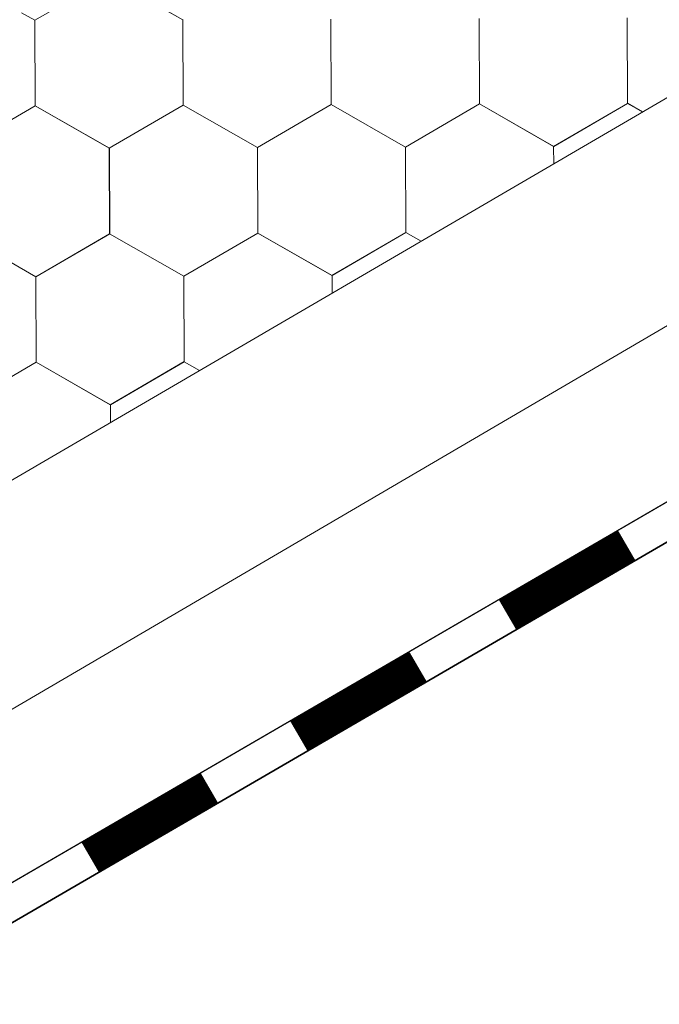
# Model space of a CAD drawing. Units: millimetres. Extents: x 24536 to 32096, y 32322 to 37668.
# Drawn here: x 30035 to 30075, y 33078 to 33140 of the extents above; entities that cross this region are included whole.
import ezdxf

# ---------------------------------------------------------------- set-up
doc = ezdxf.new("R2010")
doc.units = ezdxf.units.MM
doc.layers.add('ВИД', color=253, linetype='Continuous', lineweight=15)

msp = doc.modelspace()

# ---------------------------------------------------------------- linework, layer by layer
at = {"layer": 'ВИД'}
for p, q in [((29347.894, 32710.206, 55.871), (30162.578, 33186.061, 55.871)), ((29739.499, 32924.331, 55.871), (30162.578, 33171.899, 55.871)), ((29745.573, 32918.089, 55.871), (30162.578, 33160.585, 55.871)), ((29747.122, 32916.497, 55.871), (30163.66, 33158.723, 55.871)), ((29747.149, 32916.469, 55.871), (30162.578, 33158.049, 55.871)), ((30035.748, 33139.876, 55.871), (30040.364, 33142.566, 55.871)), ((30045.001, 33139.913, 55.871), (30040.364, 33142.566, 55.871)), ((30045.001, 33139.913, 55.871), (30040.364, 33142.566, 55.871)), ((30045.002, 33139.912, 55.871), (30040.364, 33142.565, 55.871)), ((30045.002, 33139.912, 55.871), (30040.365, 33142.565, 55.871)), ((30035.751, 33139.874, 55.871), (30034.924, 33140.347, 55.871)), ((30035.751, 33139.874, 55.871), (30034.924, 33140.347, 55.871)), ((30035.75, 33139.874, 55.871), (30034.924, 33140.347, 55.871)), ((30035.75, 33139.874, 55.871), (30034.924, 33140.347, 55.871)), ((30035.77, 33134.534, 55.871), (30035.748, 33139.876, 55.871)), ((30035.77, 33134.534, 55.871), (30035.748, 33139.876, 55.871)), ((30035.769, 33134.534, 55.871), (30035.748, 33139.876, 55.871)), ((30035.769, 33134.534, 55.871), (30035.748, 33139.876, 55.871)), ((30035.769, 33134.534, 55.871), (30035.748, 33139.876, 55.871)), ((30035.77, 33134.533, 55.871), (30035.748, 33139.876, 55.871)), ((30035.77, 33134.533, 55.871), (30035.748, 33139.876, 55.871)), ((30035.769, 33134.534, 55.871), (30035.748, 33139.876, 55.871)), ((30035.769, 33134.533, 55.871), (30035.748, 33139.876, 55.871)), ((30035.769, 33134.533, 55.871), (30035.748, 33139.876, 55.871)), ((30035.771, 33134.533, 55.871), (30035.749, 33139.876, 55.871)), ((30035.77, 33134.533, 55.871), (30035.749, 33139.876, 55.871)), ((30035.77, 33134.533, 55.871), (30035.749, 33139.876, 55.871)), ((30035.77, 33134.533, 55.871), (30035.749, 33139.876, 55.871)), ((30035.77, 33134.533, 55.871), (30035.749, 33139.876, 55.871)), ((30035.77, 33134.533, 55.871), (30035.749, 33139.876, 55.871)), ((30035.77, 33134.534, 55.871), (30035.749, 33139.876, 55.871)), ((30035.77, 33134.533, 55.871), (30035.749, 33139.876, 55.871)), ((30035.77, 33134.533, 55.871), (30035.749, 33139.876, 55.871)), ((30035.77, 33134.533, 55.871), (30035.749, 33139.875, 55.871)), ((30035.77, 33134.533, 55.871), (30035.749, 33139.875, 55.871)), ((30035.77, 33134.533, 55.871), (30035.749, 33139.875, 55.871)), ((30035.772, 33134.532, 55.871), (30035.75, 33139.874, 55.871)), ((30035.772, 33134.532, 55.871), (30035.75, 33139.874, 55.871)), ((30035.772, 33134.532, 55.871), (30035.75, 33139.874, 55.871)), ((30035.771, 33134.532, 55.871), (30035.75, 33139.874, 55.871)), ((30035.771, 33134.532, 55.871), (30035.75, 33139.874, 55.871)), ((30035.771, 33134.532, 55.871), (30035.75, 33139.874, 55.871)), ((30035.772, 33134.531, 55.871), (30035.751, 33139.874, 55.871)), ((30035.772, 33134.531, 55.871), (30035.751, 33139.874, 55.871)), ((30035.772, 33134.531, 55.871), (30035.751, 33139.874, 55.871)), ((30035.772, 33134.532, 55.871), (30035.751, 33139.874, 55.871)), ((30035.772, 33134.531, 55.871), (30035.751, 33139.874, 55.871)), ((30035.772, 33134.532, 55.871), (30035.751, 33139.874, 55.871)), ((30045.021, 33134.572, 55.871), (30044.999, 33139.915, 55.871)), ((30045.021, 33134.572, 55.871), (30044.999, 33139.915, 55.871)), ((30045.021, 33134.572, 55.871), (30044.999, 33139.915, 55.871)), ((30045.02, 33134.572, 55.871), (30044.999, 33139.915, 55.871)), ((30045.02, 33134.572, 55.871), (30044.999, 33139.915, 55.871)), ((30045.02, 33134.572, 55.871), (30044.999, 33139.915, 55.871)), ((30045.02, 33134.572, 55.871), (30044.999, 33139.915, 55.871)), ((30045.02, 33134.572, 55.871), (30044.999, 33139.915, 55.871)), ((30045.021, 33134.572, 55.871), (30044.999, 33139.914, 55.871)), ((30045.021, 33134.572, 55.871), (30044.999, 33139.914, 55.871)), ((30045.021, 33134.572, 55.871), (30044.999, 33139.914, 55.871)), ((30045.02, 33134.572, 55.871), (30044.999, 33139.914, 55.871)), ((30045.021, 33134.572, 55.871), (30045, 33139.914, 55.871)), ((30045.021, 33134.572, 55.871), (30045, 33139.914, 55.871)), ((30045.021, 33134.572, 55.871), (30045, 33139.914, 55.871)), ((30045.021, 33134.572, 55.871), (30045, 33139.914, 55.871)), ((30045.021, 33134.572, 55.871), (30045, 33139.914, 55.871)), ((30045.021, 33134.572, 55.871), (30045, 33139.914, 55.871)), ((30045.021, 33134.572, 55.871), (30045, 33139.914, 55.871)), ((30045.021, 33134.571, 55.871), (30045, 33139.914, 55.871)), ((30045.021, 33134.572, 55.871), (30045, 33139.914, 55.871)), ((30045.021, 33134.572, 55.871), (30045, 33139.914, 55.871)), ((30045.023, 33134.57, 55.871), (30045.001, 33139.913, 55.871)), ((30045.023, 33134.57, 55.871), (30045.001, 33139.913, 55.871)), ((30045.023, 33134.57, 55.871), (30045.001, 33139.913, 55.871)), ((30045.023, 33134.57, 55.871), (30045.001, 33139.913, 55.871)), ((30045.022, 33134.571, 55.871), (30045.001, 33139.913, 55.871)), ((30045.022, 33134.57, 55.871), (30045.001, 33139.913, 55.871)), ((30045.022, 33134.571, 55.871), (30045.001, 33139.913, 55.871)), ((30045.023, 33134.57, 55.871), (30045.002, 33139.913, 55.871)), ((30045.023, 33134.57, 55.871), (30045.002, 33139.912, 55.871)), ((30045.023, 33134.57, 55.871), (30045.002, 33139.912, 55.871)), ((30045.023, 33134.57, 55.871), (30045.002, 33139.912, 55.871)), ((30045.023, 33134.57, 55.871), (30045.002, 33139.912, 55.871)), ((30054.272, 33134.611, 55.871), (30054.25, 33139.953, 55.871)), ((30054.272, 33134.611, 55.871), (30054.25, 33139.953, 55.871)), ((30054.272, 33134.611, 55.871), (30054.25, 33139.953, 55.871)), ((30054.272, 33134.611, 55.871), (30054.25, 33139.953, 55.871)), ((30054.271, 33134.611, 55.871), (30054.25, 33139.953, 55.871)), ((30054.271, 33134.611, 55.871), (30054.25, 33139.953, 55.871)), ((30054.271, 33134.611, 55.871), (30054.25, 33139.953, 55.871)), ((30054.272, 33134.61, 55.871), (30054.25, 33139.953, 55.871)), ((30054.272, 33134.61, 55.871), (30054.25, 33139.953, 55.871)), ((30054.272, 33134.61, 55.871), (30054.25, 33139.953, 55.871)), ((30054.271, 33134.611, 55.871), (30054.25, 33139.953, 55.871)), ((30054.271, 33134.61, 55.871), (30054.25, 33139.953, 55.871)), ((30054.271, 33134.611, 55.871), (30054.25, 33139.953, 55.871)), ((30054.271, 33134.611, 55.871), (30054.25, 33139.953, 55.871)), ((30054.271, 33134.611, 55.871), (30054.25, 33139.953, 55.871)), ((30054.272, 33134.61, 55.871), (30054.251, 33139.953, 55.871)), ((30054.272, 33134.61, 55.871), (30054.251, 33139.953, 55.871)), ((30054.272, 33134.61, 55.871), (30054.251, 33139.953, 55.871)), ((30054.272, 33134.611, 55.871), (30054.251, 33139.953, 55.871)), ((30054.272, 33134.61, 55.871), (30054.251, 33139.953, 55.871)), ((30054.272, 33134.61, 55.871), (30054.251, 33139.953, 55.871)), ((30054.272, 33134.61, 55.871), (30054.251, 33139.953, 55.871)), ((30054.273, 33134.609, 55.871), (30054.252, 33139.952, 55.871)), ((30054.273, 33134.609, 55.871), (30054.252, 33139.952, 55.871)), ((30054.274, 33134.609, 55.871), (30054.252, 33139.951, 55.871)), ((30054.274, 33134.609, 55.871), (30054.252, 33139.951, 55.871)), ((30054.274, 33134.609, 55.871), (30054.252, 33139.951, 55.871)), ((30054.274, 33134.609, 55.871), (30054.252, 33139.951, 55.871)), ((30054.273, 33134.609, 55.871), (30054.252, 33139.951, 55.871)), ((30054.273, 33134.609, 55.871), (30054.252, 33139.951, 55.871)), ((30054.273, 33134.609, 55.871), (30054.252, 33139.951, 55.871)), ((30054.274, 33134.609, 55.871), (30054.253, 33139.951, 55.871)), ((30054.274, 33134.609, 55.871), (30054.253, 33139.951, 55.871)), ((30054.274, 33134.609, 55.871), (30054.253, 33139.951, 55.871)), ((30063.525, 33134.647, 55.871), (30063.503, 33139.99, 55.871)), ((30063.525, 33134.647, 55.871), (30063.503, 33139.99, 55.871)), ((30063.525, 33134.647, 55.871), (30063.503, 33139.99, 55.871)), ((30063.525, 33134.648, 55.871), (30063.503, 33139.99, 55.871)), ((30063.524, 33134.648, 55.871), (30063.503, 33139.99, 55.871)), ((30063.524, 33134.648, 55.871), (30063.503, 33139.99, 55.871)), ((30063.524, 33134.648, 55.871), (30063.503, 33139.99, 55.871)), ((30063.524, 33134.648, 55.871), (30063.503, 33139.99, 55.871)), ((30063.524, 33134.648, 55.871), (30063.503, 33139.99, 55.871)), ((30063.525, 33134.647, 55.871), (30063.504, 33139.99, 55.871)), ((30063.525, 33134.647, 55.871), (30063.504, 33139.99, 55.871)), ((30063.525, 33134.647, 55.871), (30063.504, 33139.99, 55.871)), ((30063.525, 33134.647, 55.871), (30063.504, 33139.99, 55.871)), ((30063.526, 33134.647, 55.871), (30063.504, 33139.989, 55.871)), ((30063.525, 33134.647, 55.871), (30063.504, 33139.989, 55.871)), ((30063.525, 33134.647, 55.871), (30063.504, 33139.989, 55.871)), ((30072.777, 33134.686, 55.871), (30072.755, 33140.028, 55.871)), ((30072.777, 33134.686, 55.871), (30072.755, 33140.028, 55.871)), ((30072.777, 33134.686, 55.871), (30072.755, 33140.028, 55.871)), ((30072.777, 33134.686, 55.871), (30072.755, 33140.028, 55.871)), ((30072.778, 33134.684, 55.871), (30072.757, 33140.027, 55.871)), ((30072.778, 33134.684, 55.871), (30072.757, 33140.027, 55.871)), ((30072.779, 33134.684, 55.871), (30072.757, 33140.026, 55.871)), ((30072.779, 33134.684, 55.871), (30072.757, 33140.026, 55.871)), ((30072.778, 33134.684, 55.871), (30072.757, 33140.026, 55.871)), ((30040.405, 33131.881, 55.871), (30045.022, 33134.571, 55.871)), ((30040.405, 33131.881, 55.871), (30045.022, 33134.571, 55.871)), ((30040.405, 33131.882, 55.871), (30045.021, 33134.571, 55.871)), ((30040.405, 33131.881, 55.871), (30045.021, 33134.571, 55.871)), ((30040.405, 33131.882, 55.871), (30045.021, 33134.571, 55.871)), ((30040.405, 33131.881, 55.871), (30045.021, 33134.571, 55.871)), ((30040.405, 33131.882, 55.871), (30045.021, 33134.571, 55.871)), ((30040.405, 33131.882, 55.871), (30045.021, 33134.571, 55.871)), ((30040.406, 33131.881, 55.871), (30045.022, 33134.571, 55.871)), ((30040.406, 33131.881, 55.871), (30045.022, 33134.571, 55.871)), ((30040.406, 33131.881, 55.871), (30045.022, 33134.571, 55.871)), ((30040.406, 33131.881, 55.871), (30045.022, 33134.571, 55.871)), ((30040.406, 33131.881, 55.871), (30045.022, 33134.571, 55.871)), ((30040.406, 33131.881, 55.871), (30045.022, 33134.571, 55.871)), ((30040.406, 33131.881, 55.871), (30045.022, 33134.571, 55.871)), ((30040.406, 33131.881, 55.871), (30045.022, 33134.571, 55.871)), ((30040.407, 33131.88, 55.871), (30045.023, 33134.57, 55.871)), ((30040.407, 33131.88, 55.871), (30045.023, 33134.57, 55.871)), ((30040.407, 33131.881, 55.871), (30045.023, 33134.57, 55.871)), ((30040.407, 33131.881, 55.871), (30045.023, 33134.57, 55.871)), ((30049.658, 33131.919, 55.871), (30045.02, 33134.572, 55.871)), ((30049.658, 33131.919, 55.871), (30045.02, 33134.572, 55.871)), ((30049.658, 33131.92, 55.871), (30045.02, 33134.572, 55.871)), ((30049.658, 33131.92, 55.871), (30045.02, 33134.572, 55.871)), ((30049.658, 33131.919, 55.871), (30045.021, 33134.572, 55.871)), ((30049.658, 33131.919, 55.871), (30045.021, 33134.572, 55.871)), ((30049.658, 33131.919, 55.871), (30045.021, 33134.572, 55.871)), ((30049.658, 33131.919, 55.871), (30045.021, 33134.572, 55.871)), ((30049.659, 33131.919, 55.871), (30045.021, 33134.571, 55.871)), ((30049.659, 33131.918, 55.871), (30045.021, 33134.571, 55.871)), ((30049.659, 33131.918, 55.871), (30045.022, 33134.571, 55.871)), ((30049.659, 33131.918, 55.871), (30045.022, 33134.571, 55.871)), ((30049.658, 33131.919, 55.871), (30054.274, 33134.609, 55.871)), ((30049.658, 33131.919, 55.871), (30054.274, 33134.609, 55.871)), ((30049.658, 33131.919, 55.871), (30054.274, 33134.609, 55.871)), ((30049.658, 33131.919, 55.871), (30054.274, 33134.609, 55.871)), ((30049.658, 33131.918, 55.871), (30054.274, 33134.608, 55.871)), ((30049.658, 33131.919, 55.871), (30054.274, 33134.608, 55.871)), ((30049.658, 33131.918, 55.871), (30054.274, 33134.608, 55.871)), ((30049.658, 33131.919, 55.871), (30054.274, 33134.608, 55.871)), ((30049.658, 33131.918, 55.871), (30054.274, 33134.608, 55.871)), ((30058.909, 33131.958, 55.871), (30054.271, 33134.611, 55.871)), ((30058.908, 33131.958, 55.871), (30054.271, 33134.611, 55.871)), ((30058.909, 33131.958, 55.871), (30054.271, 33134.611, 55.871)), ((30058.909, 33131.958, 55.871), (30054.271, 33134.611, 55.871)), ((30058.909, 33131.958, 55.871), (30054.272, 33134.61, 55.871)), ((30058.909, 33131.957, 55.871), (30054.272, 33134.61, 55.871)), ((30058.909, 33131.958, 55.871), (30054.272, 33134.61, 55.871)), ((30058.909, 33131.958, 55.871), (30054.272, 33134.61, 55.871)), ((30058.912, 33131.956, 55.871), (30054.274, 33134.609, 55.871)), ((30058.912, 33131.956, 55.871), (30054.274, 33134.609, 55.871)), ((30058.912, 33131.955, 55.871), (30054.274, 33134.608, 55.871)), ((30058.911, 33131.955, 55.871), (30054.274, 33134.608, 55.871)), ((30058.911, 33131.956, 55.871), (30054.274, 33134.608, 55.871)), ((30058.911, 33131.956, 55.871), (30054.274, 33134.608, 55.871)), ((30058.909, 33131.958, 55.871), (30063.525, 33134.648, 55.871)), ((30058.909, 33131.958, 55.871), (30063.525, 33134.648, 55.871)), ((30058.909, 33131.957, 55.871), (30063.525, 33134.647, 55.871)), ((30058.909, 33131.957, 55.871), (30063.525, 33134.647, 55.871)), ((30058.909, 33131.957, 55.871), (30063.525, 33134.647, 55.871)), ((30058.909, 33131.957, 55.871), (30063.525, 33134.647, 55.871)), ((30058.909, 33131.957, 55.871), (30063.525, 33134.647, 55.871)), ((30058.909, 33131.957, 55.871), (30063.525, 33134.647, 55.871)), ((30058.909, 33131.957, 55.871), (30063.525, 33134.647, 55.871)), ((30068.162, 33131.995, 55.871), (30063.525, 33134.648, 55.871)), ((30068.162, 33131.995, 55.871), (30063.525, 33134.648, 55.871)), ((30068.162, 33131.995, 55.871), (30063.525, 33134.648, 55.871)), ((30068.162, 33131.995, 55.871), (30063.525, 33134.648, 55.871)), ((30068.162, 33131.995, 55.871), (30063.525, 33134.648, 55.871)), ((30068.162, 33131.995, 55.871), (30063.525, 33134.648, 55.871)), ((30068.162, 33131.994, 55.871), (30063.525, 33134.647, 55.871)), ((30068.162, 33131.994, 55.871), (30063.525, 33134.647, 55.871)), ((30068.162, 33131.994, 55.871), (30063.525, 33134.647, 55.871)), ((30068.162, 33131.994, 55.871), (30063.525, 33134.647, 55.871)), ((30068.162, 33131.994, 55.871), (30063.525, 33134.647, 55.871)), ((30068.162, 33131.994, 55.871), (30063.525, 33134.647, 55.871)), ((30068.163, 33131.994, 55.871), (30063.525, 33134.647, 55.871)), ((30068.163, 33131.994, 55.871), (30063.525, 33134.647, 55.871)), ((30068.163, 33131.994, 55.871), (30063.525, 33134.647, 55.871)), ((30068.163, 33131.994, 55.871), (30063.525, 33134.647, 55.871)), ((30068.162, 33131.995, 55.871), (30072.778, 33134.685, 55.871)), ((30068.162, 33131.995, 55.871), (30072.778, 33134.685, 55.871)), ((30068.162, 33131.995, 55.871), (30072.778, 33134.685, 55.871)), ((30068.162, 33131.995, 55.871), (30072.778, 33134.685, 55.871)), ((30068.162, 33131.995, 55.871), (30072.778, 33134.685, 55.871)), ((30068.162, 33131.995, 55.871), (30072.778, 33134.684, 55.871)), ((30068.162, 33131.995, 55.871), (30072.778, 33134.684, 55.871)), ((30068.162, 33131.995, 55.871), (30072.778, 33134.684, 55.871)), ((30068.163, 33131.994, 55.871), (30072.779, 33134.684, 55.871)), ((30068.163, 33131.994, 55.871), (30072.779, 33134.684, 55.871)), ((30068.163, 33131.995, 55.871), (30072.779, 33134.684, 55.871)), ((30068.163, 33131.994, 55.871), (30072.779, 33134.684, 55.871)), ((30073.709, 33134.153, 55.871), (30072.776, 33134.687, 55.871)), ((30073.709, 33134.153, 55.871), (30072.776, 33134.687, 55.871)), ((30073.708, 33134.153, 55.871), (30072.776, 33134.686, 55.871)), ((30073.709, 33134.153, 55.871), (30072.776, 33134.686, 55.871)), ((30073.709, 33134.153, 55.871), (30072.776, 33134.686, 55.871)), ((30073.709, 33134.153, 55.871), (30072.776, 33134.686, 55.871)), ((30073.709, 33134.153, 55.871), (30072.776, 33134.686, 55.871)), ((30073.708, 33134.153, 55.871), (30072.777, 33134.686, 55.871)), ((30073.709, 33134.153, 55.871), (30072.777, 33134.686, 55.871)), ((30073.709, 33134.153, 55.871), (30072.777, 33134.686, 55.871)), ((30031.154, 33131.843, 55.871), (30035.77, 33134.533, 55.871)), ((30031.154, 33131.843, 55.871), (30035.77, 33134.533, 55.871)), ((30031.154, 33131.843, 55.871), (30035.77, 33134.533, 55.871)), ((30031.154, 33131.843, 55.871), (30035.77, 33134.533, 55.871)), ((30031.154, 33131.843, 55.871), (30035.77, 33134.533, 55.871)), ((30031.154, 33131.843, 55.871), (30035.77, 33134.532, 55.871)), ((30031.155, 33131.843, 55.871), (30035.771, 33134.533, 55.871)), ((30031.155, 33131.842, 55.871), (30035.771, 33134.532, 55.871)), ((30031.155, 33131.842, 55.871), (30035.771, 33134.532, 55.871)), ((30031.155, 33131.843, 55.871), (30035.771, 33134.532, 55.871)), ((30031.155, 33131.842, 55.871), (30035.771, 33134.532, 55.871)), ((30031.155, 33131.843, 55.871), (30035.771, 33134.532, 55.871)), ((30031.155, 33131.842, 55.871), (30035.771, 33134.532, 55.871)), ((30031.155, 33131.843, 55.871), (30035.771, 33134.532, 55.871)), ((30031.155, 33131.843, 55.871), (30035.771, 33134.532, 55.871)), ((30031.155, 33131.843, 55.871), (30035.771, 33134.532, 55.871)), ((30031.156, 33131.842, 55.871), (30035.772, 33134.532, 55.871)), ((30031.156, 33131.842, 55.871), (30035.772, 33134.532, 55.871)), ((30031.156, 33131.842, 55.871), (30035.772, 33134.531, 55.871)), ((30031.157, 33131.842, 55.871), (30035.773, 33134.531, 55.871)), ((30040.406, 33131.882, 55.871), (30035.768, 33134.535, 55.871)), ((30040.405, 33131.882, 55.871), (30035.768, 33134.535, 55.871)), ((30040.405, 33131.882, 55.871), (30035.768, 33134.535, 55.871)), ((30040.406, 33131.882, 55.871), (30035.768, 33134.534, 55.871)), ((30040.406, 33131.881, 55.871), (30035.768, 33134.534, 55.871)), ((30040.406, 33131.881, 55.871), (30035.768, 33134.534, 55.871)), ((30040.405, 33131.882, 55.871), (30035.768, 33134.534, 55.871)), ((30040.405, 33131.881, 55.871), (30035.768, 33134.534, 55.871)), ((30040.405, 33131.882, 55.871), (30035.768, 33134.534, 55.871)), ((30040.405, 33131.882, 55.871), (30035.768, 33134.534, 55.871)), ((30040.406, 33131.881, 55.871), (30035.769, 33134.534, 55.871)), ((30040.406, 33131.881, 55.871), (30035.769, 33134.534, 55.871)), ((30040.406, 33131.881, 55.871), (30035.769, 33134.534, 55.871)), ((30040.406, 33131.881, 55.871), (30035.769, 33134.534, 55.871)), ((30040.406, 33131.881, 55.871), (30035.769, 33134.534, 55.871)), ((30040.406, 33131.881, 55.871), (30035.769, 33134.534, 55.871)), ((30040.407, 33131.881, 55.871), (30035.769, 33134.533, 55.871)), ((30040.407, 33131.881, 55.871), (30035.769, 33134.533, 55.871)), ((30040.407, 33131.881, 55.871), (30035.77, 33134.534, 55.871)), ((30040.407, 33131.881, 55.871), (30035.77, 33134.534, 55.871)), ((30040.408, 33131.88, 55.871), (30035.77, 33134.533, 55.871)), ((30040.408, 33131.88, 55.871), (30035.77, 33134.533, 55.871)), ((30040.407, 33131.88, 55.871), (30035.77, 33134.533, 55.871)), ((30040.407, 33131.88, 55.871), (30035.77, 33134.533, 55.871)), ((30040.408, 33131.881, 55.871), (30035.77, 33134.533, 55.871)), ((30040.408, 33131.881, 55.871), (30035.77, 33134.533, 55.871)), ((30040.408, 33131.88, 55.871), (30035.771, 33134.532, 55.871)), ((30040.408, 33131.879, 55.871), (30035.771, 33134.532, 55.871)), ((30040.427, 33126.54, 55.871), (30040.405, 33131.882, 55.871)), ((30040.427, 33126.539, 55.871), (30040.405, 33131.882, 55.871)), ((30040.427, 33126.539, 55.871), (30040.405, 33131.882, 55.871)), ((30040.427, 33126.539, 55.871), (30040.405, 33131.882, 55.871)), ((30040.427, 33126.539, 55.871), (30040.405, 33131.882, 55.871)), ((30040.427, 33126.539, 55.871), (30040.405, 33131.882, 55.871)), ((30040.427, 33126.539, 55.871), (30040.406, 33131.882, 55.871)), ((30040.427, 33126.539, 55.871), (30040.406, 33131.882, 55.871)), ((30040.427, 33126.539, 55.871), (30040.406, 33131.882, 55.871)), ((30040.427, 33126.539, 55.871), (30040.406, 33131.882, 55.871)), ((30040.427, 33126.539, 55.871), (30040.406, 33131.882, 55.871)), ((30040.427, 33126.539, 55.871), (30040.406, 33131.882, 55.871)), ((30040.428, 33126.539, 55.871), (30040.406, 33131.881, 55.871)), ((30040.428, 33126.539, 55.871), (30040.406, 33131.881, 55.871)), ((30040.428, 33126.539, 55.871), (30040.406, 33131.881, 55.871)), ((30040.427, 33126.539, 55.871), (30040.406, 33131.881, 55.871)), ((30040.428, 33126.539, 55.871), (30040.406, 33131.881, 55.871)), ((30040.428, 33126.539, 55.871), (30040.406, 33131.881, 55.871)), ((30040.427, 33126.539, 55.871), (30040.406, 33131.881, 55.871)), ((30040.427, 33126.539, 55.871), (30040.406, 33131.881, 55.871)), ((30040.427, 33126.539, 55.871), (30040.406, 33131.881, 55.871)), ((30040.427, 33126.539, 55.871), (30040.406, 33131.881, 55.871)), ((30040.429, 33126.538, 55.871), (30040.407, 33131.88, 55.871)), ((30040.429, 33126.537, 55.871), (30040.407, 33131.88, 55.871)), ((30040.429, 33126.538, 55.871), (30040.407, 33131.88, 55.871)), ((30040.43, 33126.537, 55.871), (30040.408, 33131.88, 55.871)), ((30040.43, 33126.537, 55.871), (30040.408, 33131.88, 55.871)), ((30040.429, 33126.537, 55.871), (30040.408, 33131.88, 55.871)), ((30040.429, 33126.537, 55.871), (30040.408, 33131.88, 55.871)), ((30040.429, 33126.537, 55.871), (30040.408, 33131.88, 55.871)), ((30040.429, 33126.538, 55.871), (30040.408, 33131.88, 55.871)), ((30040.429, 33126.538, 55.871), (30040.408, 33131.88, 55.871)), ((30040.429, 33126.537, 55.871), (30040.408, 33131.88, 55.871)), ((30040.43, 33126.537, 55.871), (30040.408, 33131.879, 55.871)), ((30049.68, 33126.576, 55.871), (30049.658, 33131.919, 55.871)), ((30049.68, 33126.576, 55.871), (30049.658, 33131.919, 55.871)), ((30049.68, 33126.576, 55.871), (30049.658, 33131.919, 55.871)), ((30049.68, 33126.576, 55.871), (30049.658, 33131.919, 55.871)), ((30049.68, 33126.576, 55.871), (30049.658, 33131.919, 55.871)), ((30049.68, 33126.576, 55.871), (30049.658, 33131.919, 55.871)), ((30049.68, 33126.576, 55.871), (30049.658, 33131.918, 55.871)), ((30049.68, 33126.576, 55.871), (30049.658, 33131.918, 55.871)), ((30049.68, 33126.576, 55.871), (30049.658, 33131.918, 55.871)), ((30049.68, 33126.576, 55.871), (30049.659, 33131.919, 55.871)), ((30049.681, 33126.576, 55.871), (30049.659, 33131.918, 55.871)), ((30049.68, 33126.576, 55.871), (30049.659, 33131.918, 55.871)), ((30049.68, 33126.576, 55.871), (30049.659, 33131.918, 55.871)), ((30049.68, 33126.576, 55.871), (30049.659, 33131.918, 55.871)), ((30049.68, 33126.576, 55.871), (30049.659, 33131.918, 55.871)), ((30049.68, 33126.576, 55.871), (30049.659, 33131.918, 55.871)), ((30058.931, 33126.615, 55.871), (30058.909, 33131.957, 55.871)), ((30058.931, 33126.615, 55.871), (30058.909, 33131.957, 55.871)), ((30058.931, 33126.615, 55.871), (30058.909, 33131.957, 55.871)), ((30058.93, 33126.615, 55.871), (30058.909, 33131.957, 55.871)), ((30058.933, 33126.613, 55.871), (30058.911, 33131.956, 55.871)), ((30058.933, 33126.613, 55.871), (30058.911, 33131.955, 55.871)), ((30058.933, 33126.613, 55.871), (30058.911, 33131.956, 55.871)), ((30058.933, 33126.613, 55.871), (30058.912, 33131.956, 55.871)), ((30058.933, 33126.613, 55.871), (30058.912, 33131.955, 55.871)), ((30068.167, 33130.916, 55.871), (30068.162, 33131.994, 55.871)), ((30068.167, 33130.916, 55.871), (30068.162, 33131.994, 55.871)), ((30068.167, 33130.916, 55.871), (30068.162, 33131.994, 55.871)), ((30068.167, 33130.916, 55.871), (30068.162, 33131.994, 55.871)), ((30068.166, 33130.916, 55.871), (30068.162, 33131.994, 55.871)), ((30045.064, 33123.886, 55.871), (30049.68, 33126.576, 55.871)), ((30045.064, 33123.886, 55.871), (30049.68, 33126.576, 55.871)), ((30045.065, 33123.886, 55.871), (30049.681, 33126.576, 55.871)), ((30045.065, 33123.886, 55.871), (30049.681, 33126.576, 55.871)), ((30045.065, 33123.885, 55.871), (30049.681, 33126.575, 55.871)), ((30045.065, 33123.886, 55.871), (30049.681, 33126.575, 55.871)), ((30045.065, 33123.885, 55.871), (30049.681, 33126.575, 55.871)), ((30045.065, 33123.886, 55.871), (30049.681, 33126.575, 55.871)), ((30045.065, 33123.886, 55.871), (30049.681, 33126.575, 55.871)), ((30054.317, 33123.924, 55.871), (30049.679, 33126.577, 55.871)), ((30054.317, 33123.924, 55.871), (30049.679, 33126.577, 55.871)), ((30054.316, 33123.924, 55.871), (30049.679, 33126.577, 55.871)), ((30054.316, 33123.924, 55.871), (30049.679, 33126.577, 55.871)), ((30054.317, 33123.924, 55.871), (30049.679, 33126.577, 55.871)), ((30054.317, 33123.924, 55.871), (30049.679, 33126.577, 55.871)), ((30054.317, 33123.923, 55.871), (30049.679, 33126.576, 55.871)), ((30054.317, 33123.923, 55.871), (30049.68, 33126.576, 55.871)), ((30054.317, 33123.924, 55.871), (30049.68, 33126.576, 55.871)), ((30054.317, 33123.924, 55.871), (30049.68, 33126.576, 55.871)), ((30054.318, 33123.923, 55.871), (30049.68, 33126.575, 55.871)), ((30054.318, 33123.923, 55.871), (30049.68, 33126.575, 55.871)), ((30054.318, 33123.923, 55.871), (30049.68, 33126.575, 55.871)), ((30054.318, 33123.923, 55.871), (30049.681, 33126.576, 55.871)), ((30054.318, 33123.923, 55.871), (30049.681, 33126.576, 55.871)), ((30054.318, 33123.923, 55.871), (30049.681, 33126.575, 55.871)), ((30054.316, 33123.924, 55.871), (30058.932, 33126.614, 55.871)), ((30054.316, 33123.924, 55.871), (30058.932, 33126.614, 55.871)), ((30054.316, 33123.924, 55.871), (30058.932, 33126.614, 55.871)), ((30054.316, 33123.924, 55.871), (30058.932, 33126.614, 55.871)), ((30054.316, 33123.924, 55.871), (30058.933, 33126.614, 55.871)), ((30054.316, 33123.924, 55.871), (30058.932, 33126.614, 55.871)), ((30054.317, 33123.924, 55.871), (30058.933, 33126.614, 55.871)), ((30054.317, 33123.924, 55.871), (30058.933, 33126.614, 55.871)), ((30054.317, 33123.923, 55.871), (30058.933, 33126.613, 55.871)), ((30054.317, 33123.923, 55.871), (30058.933, 33126.613, 55.871)), ((30054.317, 33123.924, 55.871), (30058.933, 33126.613, 55.871)), ((30054.317, 33123.924, 55.871), (30058.933, 33126.613, 55.871)), ((30059.877, 33126.074, 55.871), (30058.93, 33126.616, 55.871)), ((30059.877, 33126.074, 55.871), (30058.93, 33126.616, 55.871)), ((30059.877, 33126.074, 55.871), (30058.93, 33126.615, 55.871)), ((30059.876, 33126.073, 55.871), (30058.93, 33126.615, 55.871)), ((30059.877, 33126.074, 55.871), (30058.93, 33126.615, 55.871)), ((30059.877, 33126.074, 55.871), (30058.93, 33126.615, 55.871)), ((30059.877, 33126.074, 55.871), (30058.93, 33126.615, 55.871)), ((30059.877, 33126.074, 55.871), (30058.93, 33126.615, 55.871)), ((30059.877, 33126.074, 55.871), (30058.931, 33126.615, 55.871)), ((30059.877, 33126.074, 55.871), (30058.931, 33126.615, 55.871)), ((30035.813, 33123.848, 55.871), (30031.175, 33126.501, 55.871)), ((30035.813, 33123.848, 55.871), (30031.176, 33126.501, 55.871)), ((30035.813, 33123.848, 55.871), (30031.176, 33126.501, 55.871)), ((30035.813, 33123.848, 55.871), (30031.176, 33126.501, 55.871)), ((30035.813, 33123.848, 55.871), (30031.176, 33126.501, 55.871)), ((30035.813, 33123.848, 55.871), (30031.176, 33126.501, 55.871)), ((30035.814, 33123.847, 55.871), (30031.176, 33126.5, 55.871)), ((30035.813, 33123.847, 55.871), (30031.176, 33126.5, 55.871)), ((30035.814, 33123.847, 55.871), (30031.176, 33126.5, 55.871)), ((30035.814, 33123.847, 55.871), (30031.176, 33126.5, 55.871)), ((30035.814, 33123.848, 55.871), (30031.177, 33126.5, 55.871)), ((30035.814, 33123.848, 55.871), (30031.177, 33126.5, 55.871)), ((30035.811, 33123.849, 55.871), (30040.427, 33126.539, 55.871)), ((30035.811, 33123.849, 55.871), (30040.427, 33126.539, 55.871)), ((30035.811, 33123.849, 55.871), (30040.427, 33126.539, 55.871)), ((30035.811, 33123.849, 55.871), (30040.427, 33126.539, 55.871)), ((30035.811, 33123.849, 55.871), (30040.427, 33126.539, 55.871)), ((30035.813, 33123.848, 55.871), (30040.429, 33126.538, 55.871)), ((30035.813, 33123.848, 55.871), (30040.429, 33126.538, 55.871)), ((30035.814, 33123.847, 55.871), (30040.43, 33126.537, 55.871)), ((30035.814, 33123.847, 55.871), (30040.43, 33126.537, 55.871)), ((30045.065, 33123.886, 55.871), (30040.427, 33126.539, 55.871)), ((30045.065, 33123.886, 55.871), (30040.427, 33126.539, 55.871)), ((30045.065, 33123.886, 55.871), (30040.427, 33126.539, 55.871)), ((30045.065, 33123.886, 55.871), (30040.427, 33126.539, 55.871)), ((30045.064, 33123.886, 55.871), (30040.427, 33126.539, 55.871)), ((30045.064, 33123.886, 55.871), (30040.427, 33126.539, 55.871)), ((30045.064, 33123.887, 55.871), (30040.427, 33126.539, 55.871)), ((30045.064, 33123.887, 55.871), (30040.427, 33126.539, 55.871)), ((30045.064, 33123.886, 55.871), (30040.427, 33126.539, 55.871)), ((30045.064, 33123.886, 55.871), (30040.427, 33126.539, 55.871)), ((30045.064, 33123.886, 55.871), (30040.427, 33126.539, 55.871)), ((30045.064, 33123.886, 55.871), (30040.427, 33126.539, 55.871)), ((30045.064, 33123.887, 55.871), (30040.427, 33126.539, 55.871)), ((30045.064, 33123.887, 55.871), (30040.427, 33126.539, 55.871)), ((30035.833, 33118.507, 55.871), (30035.811, 33123.849, 55.871)), ((30035.832, 33118.507, 55.871), (30035.811, 33123.849, 55.871)), ((30035.832, 33118.507, 55.871), (30035.811, 33123.849, 55.871)), ((30035.832, 33118.507, 55.871), (30035.811, 33123.849, 55.871)), ((30035.834, 33118.506, 55.871), (30035.812, 33123.848, 55.871)), ((30035.835, 33118.505, 55.871), (30035.813, 33123.848, 55.871)), ((30035.835, 33118.505, 55.871), (30035.813, 33123.848, 55.871)), ((30035.834, 33118.505, 55.871), (30035.813, 33123.848, 55.871)), ((30035.834, 33118.505, 55.871), (30035.813, 33123.848, 55.871)), ((30035.834, 33118.505, 55.871), (30035.813, 33123.848, 55.871)), ((30035.834, 33118.505, 55.871), (30035.813, 33123.848, 55.871)), ((30035.834, 33118.506, 55.871), (30035.813, 33123.848, 55.871)), ((30035.834, 33118.505, 55.871), (30035.813, 33123.848, 55.871)), ((30035.835, 33118.505, 55.871), (30035.813, 33123.847, 55.871)), ((30035.835, 33118.505, 55.871), (30035.813, 33123.847, 55.871)), ((30035.835, 33118.505, 55.871), (30035.814, 33123.848, 55.871)), ((30045.086, 33118.544, 55.871), (30045.064, 33123.886, 55.871)), ((30045.086, 33118.544, 55.871), (30045.064, 33123.886, 55.871)), ((30045.085, 33118.544, 55.871), (30045.064, 33123.886, 55.871)), ((30045.085, 33118.544, 55.871), (30045.064, 33123.886, 55.871)), ((30045.085, 33118.544, 55.871), (30045.064, 33123.886, 55.871)), ((30045.086, 33118.543, 55.871), (30045.065, 33123.886, 55.871)), ((30045.086, 33118.543, 55.871), (30045.065, 33123.886, 55.871)), ((30045.086, 33118.543, 55.871), (30045.065, 33123.886, 55.871)), ((30045.086, 33118.543, 55.871), (30045.065, 33123.886, 55.871)), ((30054.322, 33122.829, 55.871), (30054.318, 33123.923, 55.871)), ((30054.322, 33122.829, 55.871), (30054.318, 33123.923, 55.871)), ((30054.322, 33122.829, 55.871), (30054.318, 33123.923, 55.871)), ((30054.322, 33122.829, 55.871), (30054.318, 33123.923, 55.871)), ((30054.322, 33122.829, 55.871), (30054.318, 33123.923, 55.871)), ((30031.218, 33115.816, 55.871), (30035.834, 33118.505, 55.871)), ((30031.218, 33115.816, 55.871), (30035.834, 33118.505, 55.871)), ((30031.219, 33115.815, 55.871), (30035.835, 33118.505, 55.871)), ((30031.219, 33115.815, 55.871), (30035.835, 33118.505, 55.871)), ((30031.219, 33115.815, 55.871), (30035.835, 33118.505, 55.871)), ((30031.219, 33115.815, 55.871), (30035.835, 33118.505, 55.871)), ((30031.219, 33115.815, 55.871), (30035.835, 33118.505, 55.871)), ((30031.219, 33115.815, 55.871), (30035.835, 33118.504, 55.871)), ((30031.219, 33115.815, 55.871), (30035.835, 33118.504, 55.871)), ((30040.469, 33115.855, 55.871), (30035.832, 33118.508, 55.871)), ((30040.469, 33115.855, 55.871), (30035.832, 33118.508, 55.871)), ((30040.469, 33115.855, 55.871), (30035.832, 33118.508, 55.871)), ((30040.469, 33115.855, 55.871), (30035.832, 33118.508, 55.871)), ((30040.47, 33115.854, 55.871), (30035.832, 33118.507, 55.871)), ((30040.47, 33115.854, 55.871), (30035.832, 33118.507, 55.871)), ((30040.47, 33115.854, 55.871), (30035.832, 33118.507, 55.871)), ((30040.47, 33115.854, 55.871), (30035.832, 33118.507, 55.871)), ((30040.469, 33115.855, 55.871), (30035.832, 33118.507, 55.871)), ((30040.469, 33115.855, 55.871), (30035.832, 33118.507, 55.871)), ((30040.472, 33115.852, 55.871), (30035.835, 33118.505, 55.871)), ((30040.472, 33115.852, 55.871), (30035.835, 33118.505, 55.871)), ((30040.472, 33115.852, 55.871), (30035.835, 33118.505, 55.871)), ((30040.472, 33115.852, 55.871), (30035.835, 33118.505, 55.871)), ((30040.472, 33115.852, 55.871), (30035.835, 33118.505, 55.871)), ((30040.472, 33115.852, 55.871), (30035.835, 33118.505, 55.871)), ((30040.469, 33115.855, 55.871), (30045.085, 33118.545, 55.871)), ((30040.469, 33115.855, 55.871), (30045.085, 33118.545, 55.871)), ((30040.469, 33115.855, 55.871), (30045.085, 33118.545, 55.871)), ((30040.469, 33115.855, 55.871), (30045.085, 33118.545, 55.871)), ((30040.469, 33115.855, 55.871), (30045.085, 33118.544, 55.871)), ((30040.469, 33115.855, 55.871), (30045.085, 33118.544, 55.871)), ((30040.469, 33115.855, 55.871), (30045.085, 33118.544, 55.871)), ((30040.469, 33115.855, 55.871), (30045.085, 33118.544, 55.871)), ((30040.47, 33115.854, 55.871), (30045.086, 33118.544, 55.871)), ((30040.47, 33115.854, 55.871), (30045.086, 33118.544, 55.871)), ((30040.47, 33115.854, 55.871), (30045.086, 33118.544, 55.871)), ((30040.47, 33115.854, 55.871), (30045.086, 33118.544, 55.871)), ((30046.045, 33117.995, 55.871), (30045.085, 33118.544, 55.871)), ((30046.045, 33117.995, 55.871), (30045.085, 33118.544, 55.871)), ((30046.045, 33117.995, 55.871), (30045.086, 33118.544, 55.871)), ((30046.045, 33117.995, 55.871), (30045.086, 33118.544, 55.871)), ((30046.046, 33117.995, 55.871), (30045.086, 33118.544, 55.871)), ((30046.046, 33117.995, 55.871), (30045.086, 33118.544, 55.871)), ((30046.045, 33117.995, 55.871), (30045.086, 33118.543, 55.871)), ((30046.045, 33117.995, 55.871), (30045.086, 33118.543, 55.871)), ((30046.045, 33117.995, 55.871), (30045.086, 33118.543, 55.871)), ((30046.045, 33117.995, 55.871), (30045.086, 33118.543, 55.871)), ((30040.477, 33114.742, 55.871), (30040.472, 33115.852, 55.871)), ((30040.477, 33114.742, 55.871), (30040.472, 33115.852, 55.871)), ((30040.477, 33114.742, 55.871), (30040.472, 33115.852, 55.871)), ((30040.477, 33114.742, 55.871), (30040.472, 33115.852, 55.871)), ((30040.476, 33114.742, 55.871), (30040.472, 33115.852, 55.871))]:
    msp.add_line(p, q, dxfattribs=at)
at = {"layer": 'ВИД', "elevation": 55.871}
msp.add_lwpolyline([(29745.573, 32918.089), (30162.578, 33160.585)], dxfattribs=at)
at = {"layer": 'ВИД', "const_width": 2.154, "elevation": 55.871}
for points in [[(30065.267, 33102.751), (30072.715, 33107.082)], [(30052.234, 33095.172), (30059.681, 33099.503)], [(30039.2, 33087.593), (30046.648, 33091.924)]]:
    msp.add_lwpolyline(points, dxfattribs=at)

doc.saveas('drawing.dxf')
